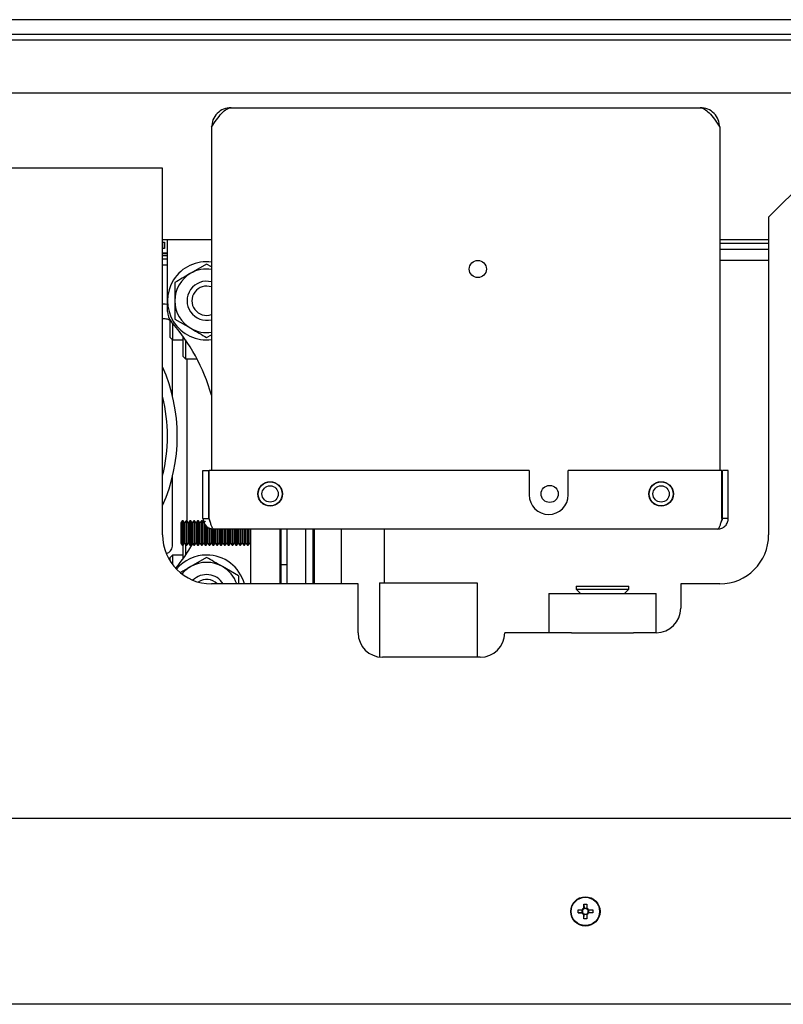
# Model space of a CAD drawing. Extents: x -11840 to 8432, y -10019 to 4181.
# Drawn here: x -4665 to -4509, y 1280 to 1481 of the extents above; entities that cross this region are included whole.
import ezdxf

# ---------------------------------------------------------------- set-up
doc = ezdxf.new("R2010")
doc.units = 0
doc.layers.get('0').update_dxf_attribs({"linetype": 'CONTINUOUS'})

msp = doc.modelspace()

# ---------------------------------------------------------------- linework, layer by layer
at = {"color": 7, "linetype": 'CONTINUOUS'}
for p, q in [((-3417.96, 1481.04), (-5967.96, 1481.04)), ((-4248.96, 1478.04), (-5086.96, 1478.04)), ((-4248.96, 1476.84), (-5086.96, 1476.84)), ((-4366.56, 1466.04), (-4969.36, 1466.04)), ((-4621.96, 1463.04), (-4525.96, 1463.04)), ((-4625.96, 1459.04), (-4625.96, 1388.84)), ((-4521.96, 1459.04), (-4521.96, 1388.84)), ((-4635.96, 1450.64), (-4884.96, 1450.64)), ((-4635.96, 1375.64), (-4635.96, 1450.64)), ((-4501.96, 1450.64), (-4511.96, 1440.64)), ((-4511.96, 1440.64), (-4511.96, 1375.64)), ((-4625.96, 1436.04), (-4635.96, 1436.04)), ((-4634.96, 1421.32), (-4634.96, 1436.04)), ((-4511.96, 1436.04), (-4521.96, 1436.04)), ((-4635.96, 1435.54), (-4635.56, 1435.54)), ((-4635.96, 1434.34), (-4635.56, 1434.34)), ((-4635.56, 1434.24), (-4635.96, 1434.24)), ((-4635.56, 1435.54), (-4635.56, 1434.24)), ((-4635.56, 1434.34), (-4635.56, 1435.54)), ((-4511.96, 1435.24), (-4521.96, 1435.24)), ((-4511.96, 1434.04), (-4521.96, 1434.04)), ((-4634.96, 1433.29), (-4635.96, 1433.29)), ((-4635.96, 1433.24), (-4634.96, 1433.24)), ((-4634.96, 1432.72), (-4635.96, 1432.72)), ((-4634.96, 1432.04), (-4635.96, 1432.04)), ((-4634.96, 1430.84), (-4635.96, 1430.84)), ((-4626.96, 1431.05), (-4630.21, 1429.17)), ((-4625.96, 1430.47), (-4626.96, 1431.05)), ((-4521.96, 1431.84), (-4511.96, 1431.84)), ((-4635.46, 1422.84), (-4635.96, 1422.84)), ((-4634.96, 1422.81), (-4635.46, 1422.84)), ((-4635.46, 1419.84), (-4635.96, 1419.84)), ((-4634.51, 1419.74), (-4634.51, 1418.22)), ((-4634.51, 1418.22), (-4634.51, 1416.09)), ((-4633.96, 1419.05), (-4633.96, 1415.54)), ((-4633.46, 1419.79), (-4630.21, 1417.91)), ((-4634.51, 1416.09), (-4633.96, 1415.54)), ((-4631.75, 1412.14), (-4631.75, 1416.24)), ((-4626.96, 1416.04), (-4625.96, 1416.61)), ((-4633.96, 1415.54), (-4631.75, 1415.54)), ((-4633.96, 1404.15), (-4633.96, 1415.54)), ((-4631.25, 1415.53), (-4631.25, 1411.64)), ((-4631.75, 1412.14), (-4631.25, 1411.64)), ((-4631.25, 1411.64), (-4628.91, 1411.64)), ((-4630.96, 1378.48), (-4630.96, 1411.64)), ((-4627.71, 1388.84), (-4626.51, 1388.84)), ((-4627.71, 1379.04), (-4627.71, 1388.84)), ((-4626.51, 1379.04), (-4626.51, 1388.84)), ((-4626.41, 1379.04), (-4626.41, 1388.84)), ((-4560.96, 1388.84), (-4626.41, 1388.84)), ((-4560.96, 1388.84), (-4560.96, 1383.84)), ((-4552.96, 1383.84), (-4552.96, 1388.84)), ((-4521.51, 1388.84), (-4552.96, 1388.84)), ((-4521.51, 1379.04), (-4521.51, 1388.84)), ((-4520.21, 1388.84), (-4521.41, 1388.84)), ((-4521.41, 1379.04), (-4521.41, 1388.84)), ((-4520.21, 1379.04), (-4520.21, 1388.84)), ((-4633.96, 1373.34), (-4633.96, 1387.53)), ((-4626.51, 1381.06), (-4626.41, 1381.36)), ((-4631.95, 1378.54), (-4632.26, 1378.1)), ((-4632.26, 1378.1), (-4632.26, 1373.99)), ((-4631.78, 1378.54), (-4631.95, 1378.54)), ((-4631.95, 1378.54), (-4631.95, 1373.54)), ((-4631.47, 1378.1), (-4631.78, 1378.54)), ((-4631.78, 1378.54), (-4631.78, 1373.54)), ((-4631.16, 1378.54), (-4631.47, 1378.1)), ((-4631.47, 1378.1), (-4631.47, 1373.99)), ((-4631, 1378.54), (-4631.16, 1378.54)), ((-4631.16, 1378.54), (-4631.16, 1373.54)), ((-4630.69, 1378.1), (-4631, 1378.54)), ((-4631, 1378.54), (-4631, 1373.54)), ((-4630.37, 1378.54), (-4630.69, 1378.1)), ((-4630.69, 1378.1), (-4630.69, 1373.99)), ((-4630.21, 1378.54), (-4630.37, 1378.54)), ((-4630.37, 1378.54), (-4630.37, 1373.54)), ((-4629.9, 1378.1), (-4630.21, 1378.54)), ((-4630.21, 1378.54), (-4630.21, 1373.54)), ((-4629.59, 1378.54), (-4629.9, 1378.1)), ((-4629.9, 1378.1), (-4629.9, 1373.99)), ((-4629.43, 1378.54), (-4629.59, 1378.54)), ((-4629.59, 1378.54), (-4629.59, 1373.54)), ((-4629.11, 1378.1), (-4629.43, 1378.54)), ((-4629.43, 1378.54), (-4629.43, 1373.54)), ((-4628.8, 1378.54), (-4629.11, 1378.1)), ((-4629.11, 1378.1), (-4629.11, 1373.99)), ((-4628.64, 1378.54), (-4628.8, 1378.54)), ((-4628.8, 1378.54), (-4628.8, 1373.54)), ((-4628.33, 1378.1), (-4628.64, 1378.54)), ((-4628.64, 1378.54), (-4628.64, 1373.54)), ((-4628.02, 1378.54), (-4628.33, 1378.1)), ((-4628.33, 1378.1), (-4628.33, 1373.99)), ((-4627.85, 1378.54), (-4628.02, 1378.54)), ((-4628.02, 1378.54), (-4628.02, 1373.54)), ((-4627.54, 1378.1), (-4627.85, 1378.54)), ((-4627.85, 1378.54), (-4627.85, 1373.54)), ((-4627.71, 1379.04), (-4626.51, 1379.04)), ((-4627.61, 1378.19), (-4627.48, 1378.49)), ((-4627.23, 1378.54), (-4627.54, 1378.1)), ((-4627.54, 1378.1), (-4627.54, 1373.99)), ((-4627.23, 1377.76), (-4627.23, 1373.54)), ((-4520.21, 1379.04), (-4521.41, 1379.04)), ((-4627.07, 1377.52), (-4627.07, 1373.54)), ((-4626.76, 1377.29), (-4626.76, 1373.99)), ((-4626.45, 1377.1), (-4626.45, 1373.54)), ((-4626.28, 1377), (-4626.28, 1373.54)), ((-4625.97, 1376.95), (-4625.97, 1373.99)), ((-4625.66, 1376.87), (-4625.66, 1373.54)), ((-4522.41, 1376.84), (-4625.51, 1376.84)), ((-4625.5, 1376.89), (-4625.5, 1373.54)), ((-4625.19, 1376.84), (-4625.19, 1373.99)), ((-4624.87, 1376.84), (-4624.87, 1373.54)), ((-4624.71, 1376.84), (-4624.71, 1373.54)), ((-4624.4, 1376.84), (-4624.4, 1373.99)), ((-4624.09, 1376.84), (-4624.09, 1373.54)), ((-4623.93, 1376.84), (-4623.93, 1373.54)), ((-4623.61, 1376.84), (-4623.61, 1373.99)), ((-4623.3, 1376.84), (-4623.3, 1373.54)), ((-4623.14, 1376.84), (-4623.14, 1373.54)), ((-4622.83, 1376.84), (-4622.83, 1373.99)), ((-4622.52, 1376.84), (-4622.52, 1373.54)), ((-4622.35, 1376.84), (-4622.35, 1373.54)), ((-4622.04, 1376.84), (-4622.04, 1373.99)), ((-4621.73, 1376.84), (-4621.73, 1373.54)), ((-4621.57, 1376.84), (-4621.57, 1373.54)), ((-4621.26, 1376.84), (-4621.26, 1373.99)), ((-4620.95, 1376.84), (-4620.95, 1373.54)), ((-4620.78, 1376.84), (-4620.78, 1373.54)), ((-4620.47, 1376.84), (-4620.47, 1373.99)), ((-4620.16, 1376.84), (-4620.16, 1373.54)), ((-4620, 1376.84), (-4620, 1373.54)), ((-4619.69, 1376.84), (-4619.69, 1373.99)), ((-4619.37, 1376.84), (-4619.37, 1373.54)), ((-4619.21, 1376.84), (-4619.21, 1373.54)), ((-4618.9, 1376.84), (-4618.9, 1373.99)), ((-4618.59, 1376.84), (-4618.59, 1373.54)), ((-4618.43, 1376.84), (-4618.43, 1373.54)), ((-4618.11, 1376.84), (-4618.11, 1373.99)), ((-4617.96, 1376.84), (-4617.96, 1365.64)), ((-4611.96, 1376.84), (-4611.96, 1365.64)), ((-4611.76, 1376.84), (-4611.76, 1369.54)), ((-4610.56, 1376.84), (-4610.56, 1369.54)), ((-4606.66, 1365.64), (-4606.66, 1376.84)), ((-4605.16, 1365.64), (-4605.16, 1376.84)), ((-4604.96, 1376.84), (-4604.96, 1365.64)), ((-4599.46, 1376.84), (-4599.46, 1365.64)), ((-4590.66, 1376.84), (-4590.66, 1365.84)), ((-4632.26, 1373.99), (-4631.95, 1373.54)), ((-4631.78, 1373.54), (-4631.47, 1373.99)), ((-4631.75, 1370.84), (-4631.75, 1373.59)), ((-4631.47, 1373.99), (-4631.16, 1373.54)), ((-4631.25, 1373.67), (-4631.25, 1371.55)), ((-4631, 1373.54), (-4630.69, 1373.99)), ((-4630.69, 1373.99), (-4630.37, 1373.54)), ((-4630.21, 1373.54), (-4629.9, 1373.99)), ((-4629.9, 1373.99), (-4629.59, 1373.54)), ((-4629.43, 1373.54), (-4629.11, 1373.99)), ((-4629.11, 1373.99), (-4628.8, 1373.54)), ((-4628.64, 1373.54), (-4628.33, 1373.99)), ((-4628.33, 1373.99), (-4628.02, 1373.54)), ((-4627.85, 1373.54), (-4627.54, 1373.99)), ((-4627.54, 1373.99), (-4627.23, 1373.54)), ((-4627.07, 1373.54), (-4626.76, 1373.99)), ((-4626.76, 1373.99), (-4626.45, 1373.54)), ((-4626.28, 1373.54), (-4625.97, 1373.99)), ((-4625.97, 1373.99), (-4625.66, 1373.54)), ((-4625.5, 1373.54), (-4625.19, 1373.99)), ((-4625.19, 1373.99), (-4624.87, 1373.54)), ((-4624.71, 1373.54), (-4624.4, 1373.99)), ((-4624.4, 1373.99), (-4624.09, 1373.54)), ((-4623.93, 1373.54), (-4623.61, 1373.99)), ((-4623.61, 1373.99), (-4623.3, 1373.54)), ((-4623.14, 1373.54), (-4622.83, 1373.99)), ((-4622.83, 1373.99), (-4622.52, 1373.54)), ((-4622.35, 1373.54), (-4622.04, 1373.99)), ((-4622.04, 1373.99), (-4621.73, 1373.54)), ((-4621.57, 1373.54), (-4621.26, 1373.99)), ((-4621.26, 1373.99), (-4620.95, 1373.54)), ((-4620.78, 1373.54), (-4620.47, 1373.99)), ((-4620.47, 1373.99), (-4620.16, 1373.54)), ((-4620, 1373.54), (-4619.69, 1373.99)), ((-4619.69, 1373.99), (-4619.37, 1373.54)), ((-4619.21, 1373.54), (-4618.9, 1373.99)), ((-4618.9, 1373.99), (-4618.59, 1373.54)), ((-4618.43, 1373.54), (-4618.11, 1373.99)), ((-4618.11, 1373.99), (-4617.96, 1373.76)), ((-4633.96, 1371.54), (-4634.51, 1370.99)), ((-4631.75, 1371.54), (-4633.96, 1371.54)), ((-4633.96, 1371.54), (-4633.96, 1369.64)), ((-4631.95, 1373.54), (-4631.78, 1373.54)), ((-4631.16, 1373.54), (-4631, 1373.54)), ((-4630.37, 1373.54), (-4630.21, 1373.54)), ((-4629.59, 1373.54), (-4629.43, 1373.54)), ((-4628.8, 1373.54), (-4628.64, 1373.54)), ((-4628.02, 1373.54), (-4627.85, 1373.54)), ((-4627.23, 1373.54), (-4627.07, 1373.54)), ((-4626.45, 1373.54), (-4626.28, 1373.54)), ((-4625.66, 1373.54), (-4625.5, 1373.54)), ((-4624.87, 1373.54), (-4624.71, 1373.54)), ((-4624.09, 1373.54), (-4623.93, 1373.54)), ((-4623.3, 1373.54), (-4623.14, 1373.54)), ((-4622.52, 1373.54), (-4622.35, 1373.54)), ((-4621.73, 1373.54), (-4621.57, 1373.54)), ((-4620.95, 1373.54), (-4620.78, 1373.54)), ((-4620.16, 1373.54), (-4620, 1373.54)), ((-4619.37, 1373.54), (-4619.21, 1373.54)), ((-4618.59, 1373.54), (-4618.43, 1373.54)), ((-4634.51, 1370.99), (-4634.51, 1370.45)), ((-4626.96, 1371.05), (-4630.21, 1369.17)), ((-4610.56, 1369.54), (-4611.76, 1369.54)), ((-4611.76, 1369.54), (-4611.76, 1365.64)), ((-4610.56, 1369.54), (-4610.56, 1365.64)), ((-4620.46, 1367.29), (-4623.71, 1369.17)), ((-4595.96, 1365.64), (-4625.96, 1365.64)), ((-4595.96, 1355.64), (-4595.96, 1365.64)), ((-4591.6, 1365.84), (-4571.6, 1365.84)), ((-4591.6, 1365.84), (-4591.6, 1365.54)), ((-4591.6, 1365.54), (-4591.6, 1359.55)), ((-4571.6, 1365.84), (-4571.6, 1365.54)), ((-4571.6, 1365.54), (-4571.6, 1359.55)), ((-4529.96, 1365.64), (-4529.96, 1360.64)), ((-4521.96, 1365.64), (-4529.96, 1365.64)), ((-4556.96, 1363.64), (-4556.96, 1355.64)), ((-4556.96, 1363.64), (-4534.96, 1363.64)), ((-4551.37, 1365.14), (-4551.37, 1364.56)), ((-4551.37, 1365.14), (-4540.54, 1365.14)), ((-4551.37, 1364.56), (-4550.46, 1363.64)), ((-4551.37, 1364.56), (-4540.54, 1364.56)), ((-4541.46, 1363.64), (-4540.54, 1364.56)), ((-4540.54, 1364.56), (-4540.54, 1365.14)), ((-4534.96, 1355.64), (-4534.96, 1363.64)), ((-4591.6, 1359.55), (-4591.6, 1357.35)), ((-4571.6, 1359.55), (-4571.6, 1357.35)), ((-4591.6, 1357.35), (-4591.6, 1350.68)), ((-4571.6, 1357.35), (-4571.6, 1350.64)), ((-4552.28, 1355.64), (-4565.96, 1355.64)), ((-4552.28, 1355.64), (-4539.63, 1355.64)), ((-4534.96, 1355.64), (-4539.63, 1355.64)), ((-4570.96, 1350.64), (-4590.96, 1350.64)), ((-4255.46, 1317.64), (-5080.46, 1317.64)), ((-4549.76, 1300.14), (-4549.16, 1300.14)), ((-4549.76, 1299.3), (-4549.76, 1300.14)), ((-4549.76, 1300.14), (-4549.73, 1299.29)), ((-4549.73, 1299.29), (-4549.16, 1299.29)), ((-4549.73, 1299.17), (-4549.73, 1299.29)), ((-4549.16, 1300.14), (-4549.16, 1299.3)), ((-4550.96, 1298.94), (-4550.11, 1298.94)), ((-4550.96, 1298.34), (-4550.96, 1298.94)), ((-4550.96, 1298.34), (-4550.11, 1298.37)), ((-4550.11, 1298.34), (-4550.96, 1298.34)), ((-4550.11, 1298.37), (-4550.11, 1298.94)), ((-4549.98, 1298.37), (-4550.11, 1298.37)), ((-4549.76, 1297.14), (-4549.76, 1297.99)), ((-4549.76, 1297.14), (-4549.73, 1297.99)), ((-4549.16, 1297.14), (-4549.76, 1297.14)), ((-4549.73, 1297.99), (-4549.73, 1298.12)), ((-4549.16, 1297.99), (-4549.73, 1297.99)), ((-4549.16, 1297.99), (-4549.16, 1297.14)), ((-4548.81, 1298.37), (-4548.93, 1298.37)), ((-4548.81, 1298.94), (-4548.81, 1298.37)), ((-4547.96, 1298.34), (-4548.81, 1298.37)), ((-4548.8, 1298.94), (-4547.96, 1298.94)), ((-4547.96, 1298.34), (-4548.8, 1298.34)), ((-4547.96, 1298.94), (-4547.96, 1298.34)), ((-4292.26, 1279.64), (-5043.66, 1279.64))]:
    msp.add_line(p, q, dxfattribs=at)
for centre, radius in [((-4571.46, 1430.04), 1.75), ((-4613.96, 1384.04), 2.5), ((-4613.96, 1384.04), 2.46), ((-4613.96, 1384.04), 1.67), ((-4556.76, 1384.04), 1.75), ((-4533.96, 1384.04), 2.5), ((-4533.96, 1384.04), 2.46), ((-4533.96, 1384.04), 1.67), ((-4549.46, 1298.64), 3), ((-4549.46, 1298.64), 2.9)]:
    msp.add_circle(centre, radius, dxfattribs=at)
for centre, radius, start, end in [((-4626.96, 1423.54), 8, 82.8192, 277.1808), ((-4626.96, 1423.54), 6.5, 81.1501, 120), ((-4626.96, 1423.54), 6.5, 120, 180), ((-4626.96, 1423.54), 4, 75.5225, 284.4775), ((-4626.96, 1423.54), 3, 70.5417, 289.4583), ((-4626.96, 1423.54), 6.5, 180, 240), ((-4631.96, 1421.32), 3, 180, 221.4096), ((-4635.46, 1418.34), 1.5, 50.7035, 90), ((-4663.46, 1393.54), 39, 15.9424, 41.4096), ((-4626.96, 1423.54), 6.5, 240, 278.8499), ((-4667.96, 1395.84), 35, 336.1045, 23.8955), ((-4667.96, 1395.84), 33, 345.8589, 14.1411), ((-4556.96, 1383.84), 4, 180, 0), ((-4625.96, 1375.64), 10, 180, 270), ((-4521.96, 1375.64), 10, 270, 0), ((-4663.46, 1393.54), 39, 320.6889, 329.6601), ((-4635.46, 1373.34), 1.5, 279.2875, 0), ((-4626.96, 1363.54), 8, 90, 140.2802), ((-4626.96, 1363.54), 8, 15.2185, 90), ((-4626.96, 1363.54), 6.5, 60, 120), ((-4626.96, 1363.54), 6.5, 120, 140.6607), ((-4626.96, 1363.54), 4, 31.6682, 134.5198), ((-4626.96, 1363.54), 6.5, 18.8491, 60), ((-4626.96, 1363.54), 3, 44.3911, 124.5593), ((-4534.96, 1360.64), 5, 270, 0), ((-4590.96, 1355.64), 5, 180, 270), ((-4570.96, 1355.64), 5, 270, 0), ((-4549.46, 1298.64), 0.72, 114.6189, 155.3811), ((-4549.46, 1298.64), 0.59, 117.2341, 145.9911), ((-4549.46, 1298.64), 0.59, 55.9911, 117.2341), ((-4549.46, 1298.64), 0.72, 24.6189, 65.3811), ((-4549.46, 1298.64), 0.59, 34.0089, 55.9911), ((-4549.46, 1298.64), 0.72, 204.6189, 245.3811), ((-4549.46, 1298.64), 0.59, 145.9911, 207.2341), ((-4549.46, 1298.64), 0.59, 207.2341, 242.7659), ((-4549.46, 1298.64), 0.59, 242.7659, 304.0089), ((-4549.46, 1298.64), 0.72, 294.6189, 335.3811), ((-4549.46, 1298.64), 0.59, 304.0089, 332.7659), ((-4549.46, 1298.64), 0.59, 332.7659, 34.0089)]:
    msp.add_arc(centre, radius, start, end, dxfattribs=at)
for points, knots in [([(-4625.96, 1459.04), (-4625.63, 1459.57), (-4624.96, 1460.63), (-4623.87, 1461.95), (-4622.84, 1462.86), (-4622.24, 1462.98), (-4621.96, 1463.04)], [0, 0, 0, 0, 0.251141, 0.504773, 0.768999, 1, 1, 1, 1]), ([(-4525.96, 1463.04), (-4525.67, 1462.98), (-4525.1, 1462.87), (-4524.11, 1462), (-4523.02, 1460.73), (-4522.32, 1459.62), (-4521.96, 1459.04)], [0, 0, 0, 0, 0.2350868, 0.4730133, 0.7266632, 1, 1, 1, 1]), ([(-4630.21, 1429.17), (-4630.28, 1429.13), (-4631.38, 1428.49), (-4632.46, 1427.87), (-4633.46, 1427.29)], [0, 0, 0, 0, 0.070215, 1, 1, 1, 1]), ([(-4633.46, 1427.29), (-4633.46, 1426.98), (-4633.46, 1425.76), (-4633.46, 1424.48), (-4633.46, 1423.54)], [0, 0, 0, 0, 0.257551, 1, 1, 1, 1]), ([(-4633.46, 1423.54), (-4633.46, 1423.2), (-4633.46, 1421.93), (-4633.46, 1420.69), (-4633.46, 1419.79)], [0, 0, 0, 0, 0.268634, 1, 1, 1, 1]), ([(-4630.21, 1417.91), (-4630.13, 1417.87), (-4629.03, 1417.23), (-4627.96, 1416.61), (-4626.96, 1416.04)], [0, 0, 0, 0, 0.0702148, 1, 1, 1, 1]), ([(-4627.71, 1379.04), (-4627.67, 1378.75), (-4627.6, 1378.16), (-4627.08, 1377.42), (-4626.34, 1376.93), (-4625.78, 1376.87), (-4625.51, 1376.84)], [0, 0, 0, 0, 0.25467, 0.509561, 0.764454, 1, 1, 1, 1]), ([(-4626.51, 1379.04), (-4626.49, 1378.83), (-4626.47, 1378.58), (-4626.27, 1378.43), (-4626.24, 1378.4)], [0, 0, 0, 0, 0.805274, 1, 1, 1, 1]), ([(-4625.51, 1376.84), (-4625.58, 1376.87), (-4625.73, 1376.94), (-4625.96, 1377.45), (-4626.18, 1378.18), (-4626.33, 1378.75), (-4626.41, 1379.04)], [0, 0, 0, 0, 0.25, 0.5, 0.75, 1, 1, 1, 1]), ([(-4522.41, 1376.84), (-4522.11, 1376.87), (-4521.53, 1376.94), (-4520.79, 1377.47), (-4520.3, 1378.2), (-4520.24, 1378.77), (-4520.21, 1379.04)], [0, 0, 0, 0, 0.254667, 0.509559, 0.764452, 1, 1, 1, 1]), ([(-4521.67, 1378.43), (-4521.6, 1378.5), (-4521.43, 1378.66), (-4521.42, 1378.9), (-4521.41, 1379.04)], [0, 0, 0, 0, 0.415331, 1, 1, 1, 1]), ([(-4623.71, 1369.17), (-4623.78, 1369.21), (-4624.88, 1369.85), (-4625.96, 1370.47), (-4626.96, 1371.05)], [0, 0, 0, 0, 0.070215, 1, 1, 1, 1]), ([(-4630.21, 1369.17), (-4630.28, 1369.13), (-4630.97, 1368.73), (-4631.65, 1368.34), (-4632.25, 1367.99)], [0, 0, 0, 0, 0.111877, 1, 1, 1, 1]), ([(-4620.46, 1367.29), (-4620.46, 1366.98), (-4620.46, 1366.44), (-4620.46, 1365.88), (-4620.46, 1365.64)], [0, 0, 0, 0, 0.580006, 1, 1, 1, 1]), ([(-4549.76, 1299.3), (-4549.75, 1299.26), (-4549.74, 1299.22), (-4549.73, 1299.18), (-4549.73, 1299.17)], [0, 0, 0, 0, 0.721445, 1, 1, 1, 1]), ([(-4549.13, 1299.13), (-4549.13, 1299.16), (-4549.14, 1299.22), (-4549.15, 1299.27), (-4549.16, 1299.3)], [0, 0, 0, 0, 0.5901311, 1, 1, 1, 1]), ([(-4549.95, 1298.97), (-4549.98, 1298.96), (-4550.04, 1298.95), (-4550.09, 1298.94), (-4550.11, 1298.94)], [0, 0, 0, 0, 0.590131, 1, 1, 1, 1]), ([(-4550.11, 1298.34), (-4550.08, 1298.35), (-4550.04, 1298.36), (-4549.99, 1298.37), (-4549.98, 1298.37)], [0, 0, 0, 0, 0.721445, 1, 1, 1, 1]), ([(-4549.73, 1298.12), (-4549.73, 1298.09), (-4549.74, 1298.05), (-4549.75, 1298), (-4549.76, 1297.99)], [0, 0, 0, 0, 0.5910176, 1, 1, 1, 1]), ([(-4549.16, 1297.99), (-4549.15, 1298.02), (-4549.14, 1298.08), (-4549.13, 1298.14), (-4549.13, 1298.15)], [0, 0, 0, 0, 0.7203601, 1, 1, 1, 1]), ([(-4548.8, 1298.94), (-4548.84, 1298.95), (-4548.89, 1298.96), (-4548.95, 1298.97), (-4548.97, 1298.97)], [0, 0, 0, 0, 0.7203601, 1, 1, 1, 1]), ([(-4548.93, 1298.37), (-4548.91, 1298.36), (-4548.86, 1298.35), (-4548.82, 1298.34), (-4548.8, 1298.34)], [0, 0, 0, 0, 0.591018, 1, 1, 1, 1])]:
    msp.add_open_spline(points, degree=3, knots=knots, dxfattribs=at)
for points in [[(-4621.96, 1463.04), (-4622.48, 1462.98), (-4623.53, 1462.86), (-4624.85, 1461.94), (-4625.78, 1460.61), (-4625.9, 1459.56), (-4625.96, 1459.04)], [(-4521.96, 1459.04), (-4522.02, 1459.56), (-4522.14, 1460.61), (-4523.06, 1461.94), (-4524.38, 1462.86), (-4525.43, 1462.98), (-4525.96, 1463.04)], [(-4521.51, 1379.04), (-4521.58, 1378.75), (-4521.73, 1378.18), (-4521.96, 1377.45), (-4522.18, 1376.94), (-4522.33, 1376.87), (-4522.41, 1376.84)]]:
    msp.add_open_spline(points, degree=3, dxfattribs=at)

doc.saveas('drawing.dxf')
